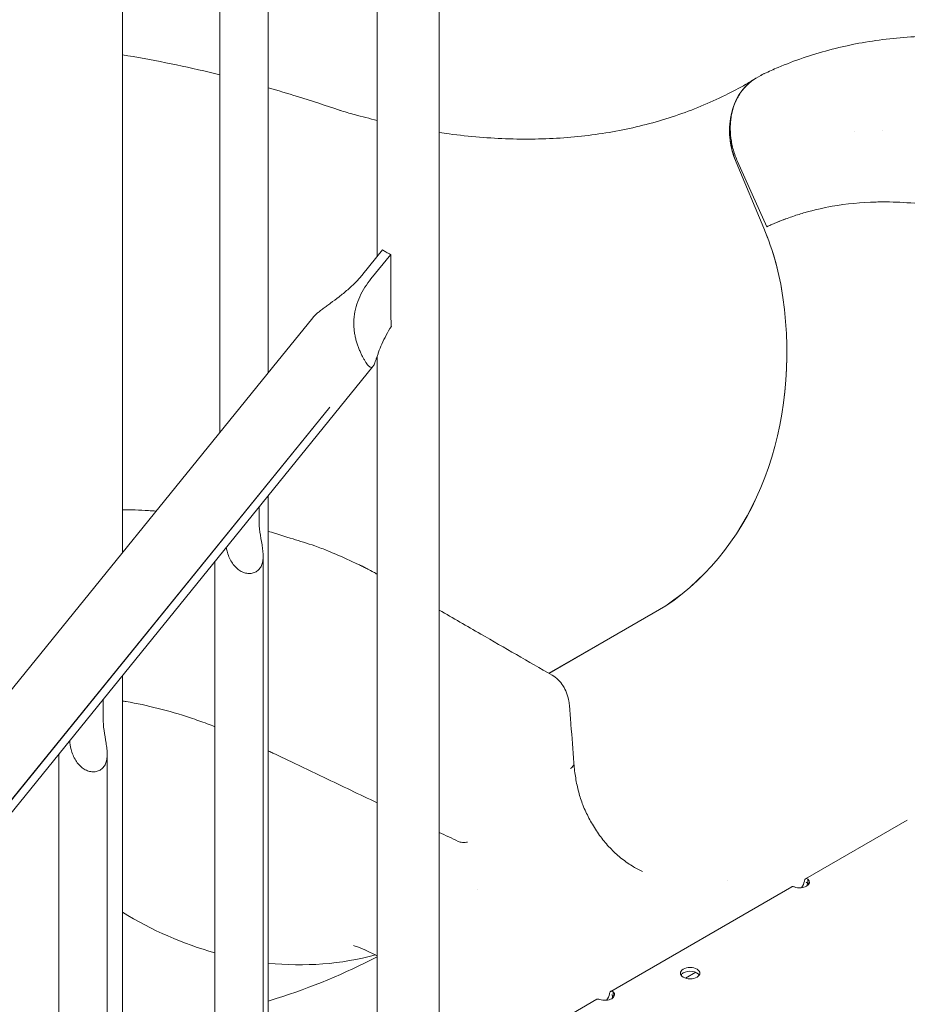
# Model space of a CAD drawing. Units: millimetres. Extents: x 0 to 65727, y 0 to 44351.
# Drawn here: x 42383 to 42769, y 40603 to 41031 of the extents above; entities that cross this region are included whole.
import ezdxf

# ---------------------------------------------------------------- set-up
doc = ezdxf.new("R2010")
doc.units = ezdxf.units.MM

# ---------------------------------------------------------------- blocks, each defined once
blk = doc.blocks.new('A$C0773430D')
at = {"color": 0, "linetype": 'Continuous', "lineweight": 0, "extrusion": (-5.55112e-17, 0.816497, 0.57735)}
for p, q in [((-4185.97, 21097.31), (-4185.97, 20756.97)), ((-4143.49, 21037.24), (-4143.49, 20809.38)), ((-4122.49, 21037.24), (-4122.49, 20835.29)), ((-4075.07, 20996), (-4075.07, 20885.88)), ((-4048.07, 20996), (-4048.07, 20324.88)), ((-3908.13, 20964.67), (-3910.09, 20963.53)), ((-3910.09, 20963.53), (-3910.09, 20963.53)), ((-3867.27, 20940.32), (-3867.27, 20940.32)), ((-3906.81, 20898.19), (-3918.89, 20926.97)), ((-3906.79, 20898.15), (-3918.87, 20926.93)), ((-3905.43, 20898.81), (-3918.23, 20927.19)), ((-3905.39, 20898.82), (-3905.43, 20898.81)), ((-4081.3, 20878.19), (-4072.72, 20888.78)), ((-4077.77, 20876.15), (-4069.18, 20886.74)), ((-4069.18, 20886.74), (-4069.18, 20863.67)), ((-4103.08, 20859.23), (-4120.61, 20837.6)), ((-4075.07, 20842.47), (-4075.07, 20324.88)), ((-4120.61, 20837.6), (-4528.04, 20334.99)), ((-4076.9, 20838.01), (-4501.88, 20313.71)), ((-4095.75, 20820.32), (-4503.21, 20317.66)), ((-4095.75, 20820.32), (-4503.2, 20317.64)), ((-4122.49, 20781.77), (-4122.49, 20366.11)), ((-4126.48, 20776.85), (-4126.48, 20770.99)), ((-4145.7, 20753.14), (-4145.7, 20264.15)), ((-4124.7, 20755.47), (-4124.7, 20264.09)), ((-4000.4, 20704.49), (-3949.52, 20733.86)), ((-4000.35, 20704.46), (-3949.49, 20733.82)), ((-4185.97, 20703.45), (-4185.97, 20412.67)), ((-4194.34, 20693.12), (-4194.34, 20684.67)), ((-4213.56, 20669.1), (-4213.56, 20177.84)), ((-4192.56, 20669.16), (-4192.56, 20177.78)), ((-3888.65, 20615.03), (-3844.36, 20640.6)), ((-3887.6, 20613.64), (-3887.6, 20614.89)), ((-3973.46, 20566.06), (-3894.61, 20611.59)), ((-3922.49, 20614.32), (-3922.49, 20614.32)), ((-3887.74, 20613.17), (-3888.33, 20613.52)), ((-3887.6, 20613.26), (-3887.6, 20613.64)), ((-4080.47, 20584.15), (-4075.07, 20581.57)), ((-3940.83, 20571.8), (-3936.42, 20574.35)), ((-3972.55, 20564.21), (-3973.14, 20564.55)), ((-3972.41, 20564.68), (-3972.41, 20565.92)), ((-3972.41, 20564.29), (-3972.41, 20564.68)), ((-4038.76, 20528.36), (-3979.42, 20562.62))]:
    blk.add_line(p, q, dxfattribs=at)
at = {"color": 0, "linetype": 'Continuous', "lineweight": 0, "extrusion": (-2.39068e-16, 9.12579e-17, -1)}
blk.add_ellipse((-3894.5, 20938.24), major_axis=(-10.04, 28.04), ratio=0.000001, start_param=0, end_param=0.000003, dxfattribs=at)
at = {"color": 0, "linetype": 'Continuous', "lineweight": 0, "extrusion": (-1.56059e-16, 1.78558e-16, -1)}
blk.add_ellipse((-3894.63, 20937.98), major_axis=(-10.55, 28.08), ratio=0.81281, start_param=0.12001, end_param=0.120038, dxfattribs=at)
at = {"color": 0, "linetype": 'Continuous', "lineweight": 0, "extrusion": (-3.9081e-17, 1.03916e-16, -1)}
blk.add_ellipse((-3896.58, 20936.85), major_axis=(-10.56, 28.08), ratio=0.812801, start_param=-0.164744, end_param=-0.133607, dxfattribs=at)
at = {"color": 0, "linetype": 'Continuous', "lineweight": 0}
for centre, major_axis, ratio, start_param, end_param in [((-3894.47, 20937.68), (-10.68, 28.4), 0.812801, 0.076157, 0.133565), ((-3981.18, 20865.28), (-35.2, 93.6), 0.812801, -1.839234, -1.524456), ((-3981.16, 20865.23), (-35.2, 93.6), 0.812801, -1.839234, -1.524456), ((-4022.52, 20863.9), (52.8, -140.4), 0.812801, 0.186129, 1.302359), ((-4022.5, 20863.85), (52.8, -140.4), 0.812801, 0.186129, 1.302359), ((-3891.2, 20613.58), (4.25, 0), 0.57735, -2.132576, 0.56178), ((-3891.2, 20611.95), (4.25, 0), 0.57735, 0.339225, 0.56178), ((-4129.68, 20758.53), (65.06, -173), 0.812801, -0.80519, -0.53692), ((-4129.68, 20758.53), (65.06, -173), 0.812801, -0.386929, -0.078246), ((-3938.87, 20573.98), (4.25, 0), 0.57735, -3.926991, 2.356194), ((-3938.87, 20572.34), (-4.25, 0), 0.57735, -0.785398, -0.339225), ((-3938.87, 20572.34), (4.25, 0), 0.57735, 0.339225, 2.356194), ((-3976.01, 20564.62), (4.25, 0), 0.57735, -2.132576, 0.56178), ((-3976.01, 20562.98), (4.25, 0), 0.57735, 0.339225, 0.56178)]:
    blk.add_ellipse(centre, major_axis=major_axis, ratio=ratio, start_param=start_param, end_param=end_param, dxfattribs=at)
at = {"color": 0, "linetype": 'Continuous', "lineweight": 0, "extrusion": (-1.49661e-16, 2.40251e-16, -1)}
blk.add_ellipse((-3894.62, 20937.98), major_axis=(-10.56, 28.08), ratio=0.812801, start_param=-0.133516, end_param=-0.121114, dxfattribs=at)
at = {"color": 0, "linetype": 'Continuous', "lineweight": 0, "extrusion": (7.66018e-17, 4.09226e-16, -1)}
blk.add_ellipse((-3894.5, 20938.67), major_axis=(-12.98, 26.3), ratio=0.000001, start_param=0, end_param=0.000003, dxfattribs=at)
at = {"color": 0, "linetype": 'Continuous', "lineweight": 0, "extrusion": (-2.62038e-17, 2.27373e-16, -1)}
for centre, end_param in [((-3896.58, 20936.85), -0.30722), ((-3896.56, 20936.8), -0.58407)]:
    blk.add_ellipse(centre, major_axis=(-10.56, 28.08), ratio=0.812801, start_param=-1.617137, end_param=end_param, dxfattribs=at)
at = {"color": 0, "linetype": 'Continuous', "lineweight": 0, "extrusion": (-4.33552e-17, 1.07935e-16, -1)}
blk.add_ellipse((-3996.34, 20689.6), major_axis=(4.98, 0.39), ratio=0.625472, start_param=0, end_param=0.000709, dxfattribs=at)
at = {"color": 0, "linetype": 'Continuous', "lineweight": 0, "extrusion": (-1.77422e-16, 3.5883e-16, -1)}
blk.add_ellipse((-3892.08, 20613.07), major_axis=(-2.12, -3.68), ratio=0.57735, start_param=-2.132576, end_param=-1.38176, dxfattribs=at)
at = {"color": 0, "linetype": 'Continuous', "lineweight": 0, "extrusion": (-3.25363e-16, 3.80145e-16, -1)}
blk.add_ellipse((-3890.67, 20612.25), major_axis=(-2.13, -3.68), ratio=0.57735, start_param=-2.132576, end_param=-1.798613, dxfattribs=at)
at = {"color": 0, "linetype": 'Continuous', "lineweight": 0, "extrusion": (1.12748e-16, 1.93293e-16, -1)}
blk.add_ellipse((-4477.21, 21302.46), major_axis=(413.02, -715.38), ratio=0.57735, start_param=0.026009, end_param=0.125175, dxfattribs=at)
at = {"color": 0, "linetype": 'Continuous', "lineweight": 0, "extrusion": (-9.16287e-18, 2.61685e-16, -1)}
blk.add_ellipse((-3976.9, 20564.1), major_axis=(-2.12, -3.68), ratio=0.57735, start_param=-2.132576, end_param=-1.38176, dxfattribs=at)
at = {"color": 0, "linetype": 'Continuous', "lineweight": 0, "extrusion": (-1.57104e-16, 2.83e-16, -1)}
blk.add_ellipse((-3975.48, 20563.29), major_axis=(-2.12, -3.68), ratio=0.57735, start_param=-2.132576, end_param=-1.798613, dxfattribs=at)
at = {"color": 0, "linetype": 'Continuous', "lineweight": 0}
for points, knots in [([(-3906.6, 20965.46), (-3904.63, 20966.39), (-3902.63, 20967.28), (-3897.04, 20969.63), (-3893.41, 20971.01), (-3886.04, 20973.53), (-3882.3, 20974.67), (-3874.7, 20976.69), (-3870.84, 20977.58), (-3863.03, 20979.12), (-3859.06, 20979.76), (-3851.04, 20980.79), (-3846.98, 20981.17), (-3838.77, 20981.7), (-3834.62, 20981.83), (-3826.23, 20981.84), (-3821.99, 20981.72), (-3813.44, 20981.21), (-3809.12, 20980.83), (-3800.42, 20979.81), (-3796.04, 20979.17), (-3787.21, 20977.64), (-3782.76, 20976.74), (-3773.81, 20974.68), (-3769.31, 20973.53), (-3760.32, 20970.97), (-3755.85, 20969.58), (-3746.75, 20966.51), (-3742.11, 20964.81), (-3735.23, 20962.12), (-3733, 20961.24), (-3730.05, 20960.03), (-3729.3, 20959.72), (-3728.31, 20959.3), (-3728.04, 20959.19), (-3727.68, 20959.03), (-3727.57, 20958.99), (-3727.41, 20958.92), (-3727.37, 20958.91), (-3727.25, 20958.86), (-3727.18, 20958.83), (-3726.95, 20958.73), (-3726.79, 20958.66), (-3726.48, 20958.53), (-3726.33, 20958.46), (-3725.93, 20958.27), (-3725.68, 20958.15), (-3725.22, 20957.91), (-3725.02, 20957.79), (-3724.69, 20957.61), (-3724.59, 20957.54), (-3724.47, 20957.47), (-3724.46, 20957.47), (-3724.45, 20957.46), (-3724.44, 20957.46), (-3724.44, 20957.46), (-3724.44, 20957.45), (-3724.44, 20957.45), (-3724.44, 20957.45), (-3724.43, 20957.45), (-3724.42, 20957.44), (-3724.41, 20957.44), (-3724.4, 20957.43), (-3724.39, 20957.42), (-3724.38, 20957.42), (-3724.37, 20957.42)], [0, 0, 0, 0, 10.000816, 10.000816, 27.704098, 27.704098, 45.466411, 45.466411, 63.318351, 63.318351, 81.267943, 81.267943, 99.318634, 99.318634, 117.469616, 117.469616, 135.757589, 135.757589, 154.169276, 154.169276, 172.680834, 172.680834, 191.3278, 191.3278, 210.06362, 210.06362, 228.639104, 228.639104, 247.739376, 247.739376, 257.161861, 257.161861, 259.889648, 259.889648, 261.175175, 261.175175, 261.695893, 261.695893, 261.891809, 261.891809, 262.144252, 262.144252, 262.653718, 262.653718, 263.156105, 263.156105, 264.055481, 264.055481, 264.911068, 264.911068, 265.294904, 265.294904, 265.326162, 265.326162, 265.341788, 265.341788, 265.342765, 265.342765, 265.343009, 265.343009, 265.374501, 265.374501, 265.406011, 265.406011, 265.460878, 265.460878, 265.460878, 265.460878]), ([(-4185.97, 20973.66), (-4185.96, 20973.65), (-4185.94, 20973.65), (-4179.68, 20972.63), (-4173.41, 20971.48), (-4160.8, 20968.95), (-4154.47, 20967.55), (-4146.58, 20965.67), (-4145.03, 20965.3), (-4143.49, 20964.91)], [412.430804, 412.430804, 412.430804, 412.430804, 412.495336, 412.495336, 439.769829, 439.769829, 467.08547, 467.08547, 473.726644, 473.726644, 473.726644, 473.726644]), ([(-3918.23, 20927.19), (-3918.97, 20928.84), (-3919.59, 20930.51), (-3920.31, 20933.05), (-3920.52, 20933.91), (-3920.79, 20935.2), (-3920.87, 20935.63), (-3921.02, 20936.5), (-3921.08, 20936.94), (-3921.37, 20939.11), (-3921.45, 20940.83), (-3921.38, 20943.37), (-3921.32, 20944.21), (-3921.14, 20945.87), (-3921.02, 20946.71), (-3920.54, 20949.14), (-3920.1, 20950.69), (-3919.24, 20952.9), (-3918.93, 20953.62), (-3918.4, 20954.67), (-3918.22, 20955.02), (-3917.84, 20955.7), (-3917.64, 20956.03), (-3916.63, 20957.66), (-3915.71, 20958.84), (-3914.17, 20960.45), (-3913.63, 20960.96), (-3912.5, 20961.92), (-3911.91, 20962.37), (-3911.3, 20962.78)], [0, 0, 0, 0, 0.00532699, 0.00532699, 0.00799049, 0.00799049, 0.00932224, 0.00932224, 0.01065398, 0.01065398, 0.01598097, 0.01598097, 0.01864447, 0.01864447, 0.02130797, 0.02130797, 0.02663496, 0.02663496, 0.02929845, 0.02929845, 0.0306302, 0.0306302, 0.03196195, 0.03196195, 0.03728894, 0.03728894, 0.03995244, 0.03995244, 0.04261593, 0.04261593, 0.04261593, 0.04261593]), ([(-3915.6, 20960.23), (-3914.11, 20961.09), (-3912.63, 20961.97), (-3911, 20962.98), (-3910.83, 20963.08), (-3910.67, 20963.19)], [0, 0, 0, 0, 10.000298, 10.000298, 11.148933, 11.148933, 11.148933, 11.148933]), ([(-3910.09, 20963.53), (-3910.2, 20963.47), (-3910.3, 20963.41), (-3910.41, 20963.34), (-3910.58, 20963.24), (-3910.75, 20963.14), (-3910.92, 20963.03), (-3911.05, 20962.95), (-3911.17, 20962.86), (-3911.3, 20962.78)], [0, 0, 0, 0, 0.260423, 0.260423, 0.260423, 0.681563, 0.681563, 0.681563, 1, 1, 1, 1]), ([(-4122.49, 20959.3), (-4118.24, 20958.08), (-4113.99, 20956.81), (-4103.57, 20953.57), (-4097.39, 20951.54), (-4091.2, 20949.41)], [503.697266, 503.697266, 503.697266, 503.697266, 521.817543, 521.817543, 548.033848, 548.033848, 548.033848, 548.033848]), ([(-4048.07, 20939.83), (-4046.65, 20939.62), (-4045.23, 20939.42), (-4039.35, 20938.64), (-4034.93, 20938.17), (-4026.18, 20937.44), (-4021.84, 20937.2), (-4013.26, 20936.93), (-4009.01, 20936.92), (-4000.59, 20937.11), (-3996.43, 20937.32), (-3988.2, 20937.98), (-3984.13, 20938.42), (-3976.09, 20939.53), (-3972.11, 20940.2), (-3964.26, 20941.78), (-3960.38, 20942.68), (-3952.73, 20944.72), (-3948.95, 20945.86), (-3941.5, 20948.37), (-3937.83, 20949.75), (-3930.6, 20952.73), (-3927.04, 20954.34), (-3920.52, 20957.56), (-3917.54, 20959.14), (-3914.62, 20960.8)], [67.480789, 67.480789, 67.480789, 67.480789, 74.305693, 74.305693, 95.836526, 95.836526, 117.440392, 117.440392, 139.133606, 139.133606, 160.933135, 160.933135, 182.855492, 182.855492, 204.915086, 204.915086, 227.121971, 227.121971, 249.479096, 249.479096, 271.979424, 271.979424, 294.603627, 294.603627, 314.192139, 314.192139, 314.192139, 314.192139]), ([(-4091.48, 20949.49), (-4089.28, 20948.84), (-4087.09, 20948.22), (-4081.61, 20946.72), (-4078.33, 20945.88), (-4075.07, 20945.09)], [0, 0, 0, 0, 10.000382, 10.000382, 25.105565, 25.105565, 25.105565, 25.105565]), ([(-3681.97, 20845.73), (-3683.44, 20846.43), (-3684.9, 20847.13), (-3686.37, 20847.83), (-3688.82, 20849), (-3691.28, 20850.17), (-3693.73, 20851.33), (-3694.41, 20851.66), (-3695.09, 20851.98), (-3695.77, 20852.31), (-3700.2, 20854.42), (-3704.62, 20856.52), (-3709.05, 20858.63), (-3709.72, 20858.95), (-3710.38, 20859.27), (-3711.05, 20859.59), (-3713.6, 20860.8), (-3716.15, 20862.01), (-3718.69, 20863.23), (-3720.59, 20864.13), (-3722.48, 20865.03), (-3724.37, 20865.93), (-3725.02, 20866.24), (-3725.68, 20866.55), (-3726.33, 20866.86), (-3728.23, 20867.77), (-3730.13, 20868.67), (-3732.03, 20869.58), (-3732.68, 20869.89), (-3733.33, 20870.2), (-3733.97, 20870.5), (-3735.25, 20871.11), (-3736.52, 20871.72), (-3737.8, 20872.33), (-3738.43, 20872.63), (-3739.06, 20872.93), (-3739.69, 20873.23), (-3740.33, 20873.53), (-3740.97, 20873.84), (-3741.61, 20874.14), (-3742.88, 20874.75), (-3744.15, 20875.35), (-3745.42, 20875.96), (-3746.06, 20876.26), (-3746.7, 20876.57), (-3747.34, 20876.87), (-3747.98, 20877.18), (-3748.62, 20877.48), (-3749.26, 20877.79), (-3749.9, 20878.09), (-3750.54, 20878.4), (-3751.18, 20878.7), (-3752.45, 20879.3), (-3753.71, 20879.91), (-3754.98, 20880.51), (-3754.98, 20880.51), (-3754.99, 20880.52), (-3755, 20880.52), (-3755.11, 20880.57), (-3755.23, 20880.63), (-3755.34, 20880.68), (-3755.35, 20880.68), (-3755.35, 20880.69), (-3755.35, 20880.69), (-3755.36, 20880.69), (-3755.36, 20880.69), (-3755.37, 20880.7), (-3755.44, 20880.73), (-3755.51, 20880.76), (-3755.58, 20880.8), (-3755.69, 20880.85), (-3755.8, 20880.9), (-3755.91, 20880.95), (-3756.22, 20881.1), (-3756.53, 20881.25), (-3756.84, 20881.4), (-3757.49, 20881.7), (-3758.13, 20882.01), (-3758.77, 20882.32), (-3758.78, 20882.32), (-3758.8, 20882.33), (-3758.81, 20882.33), (-3759.06, 20882.45), (-3759.3, 20882.57), (-3759.55, 20882.69), (-3759.63, 20882.73), (-3759.71, 20882.76), (-3759.79, 20882.8), (-3759.81, 20882.81), (-3759.82, 20882.82), (-3759.83, 20882.82), (-3760.18, 20882.99), (-3760.53, 20883.15), (-3760.87, 20883.32), (-3760.89, 20883.32), (-3760.9, 20883.33), (-3760.92, 20883.34), (-3761.2, 20883.48), (-3761.49, 20883.61), (-3761.78, 20883.75), (-3761.88, 20883.79), (-3761.97, 20883.84), (-3762.07, 20883.89), (-3762.45, 20884.07), (-3762.82, 20884.24), (-3763.2, 20884.42), (-3763.21, 20884.43), (-3763.23, 20884.44), (-3763.25, 20884.45), (-3764, 20884.8), (-3764.74, 20885.16), (-3765.49, 20885.53), (-3765.51, 20885.54), (-3765.53, 20885.55), (-3765.55, 20885.56), (-3765.91, 20885.74), (-3766.27, 20885.92), (-3766.64, 20886.11), (-3766.96, 20886.27), (-3767.28, 20886.44), (-3767.61, 20886.6), (-3767.63, 20886.61), (-3767.65, 20886.62), (-3767.67, 20886.63), (-3767.68, 20886.64), (-3767.7, 20886.65), (-3767.71, 20886.65), (-3768.32, 20886.96), (-3768.93, 20887.26), (-3769.54, 20887.56), (-3769.56, 20887.57), (-3769.58, 20887.58), (-3769.61, 20887.59), (-3770.21, 20887.89), (-3770.82, 20888.19), (-3771.42, 20888.48), (-3771.45, 20888.49), (-3771.47, 20888.5), (-3771.49, 20888.51), (-3772.08, 20888.8), (-3772.68, 20889.08), (-3773.27, 20889.36), (-3773.29, 20889.38), (-3773.32, 20889.39), (-3773.34, 20889.4), (-3773.95, 20889.68), (-3774.55, 20889.97), (-3775.16, 20890.25), (-3775.73, 20890.52), (-3776.31, 20890.78), (-3776.88, 20891.04), (-3777.48, 20891.31), (-3778.08, 20891.58), (-3778.68, 20891.85), (-3778.71, 20891.86), (-3778.73, 20891.87), (-3778.76, 20891.89), (-3779.34, 20892.14), (-3779.91, 20892.4), (-3780.49, 20892.65), (-3781.09, 20892.91), (-3781.7, 20893.17), (-3782.31, 20893.43), (-3782.92, 20893.69), (-3783.53, 20893.95), (-3784.14, 20894.2), (-3784.78, 20894.47), (-3785.42, 20894.74), (-3786.07, 20895), (-3786.64, 20895.23), (-3787.22, 20895.47), (-3787.79, 20895.7), (-3788.44, 20895.95), (-3789.09, 20896.21), (-3789.73, 20896.46), (-3790.3, 20896.68), (-3790.87, 20896.9), (-3791.44, 20897.11), (-3792.05, 20897.34), (-3792.66, 20897.57), (-3793.26, 20897.79), (-3793.3, 20897.81), (-3793.34, 20897.82), (-3793.38, 20897.84), (-3793.95, 20898.04), (-3794.52, 20898.25), (-3795.08, 20898.45), (-3796.94, 20899.12), (-3798.8, 20899.76), (-3800.66, 20900.37), (-3801.22, 20900.56), (-3801.77, 20900.74), (-3802.33, 20900.92), (-3803.53, 20901.3), (-3804.74, 20901.67), (-3805.94, 20902.03), (-3807.14, 20902.39), (-3808.33, 20902.74), (-3809.53, 20903.08), (-3811.92, 20903.75), (-3814.3, 20904.37), (-3816.67, 20904.93), (-3820.19, 20905.78), (-3823.7, 20906.51), (-3827.15, 20907.13), (-3827.84, 20907.25), (-3828.53, 20907.37), (-3829.22, 20907.48), (-3829.73, 20907.56), (-3830.25, 20907.65), (-3830.76, 20907.73), (-3835.42, 20908.46), (-3840.01, 20908.97), (-3844.52, 20909.28), (-3848.58, 20909.56), (-3852.58, 20909.67), (-3856.52, 20909.61), (-3856.98, 20909.6), (-3857.44, 20909.59), (-3857.9, 20909.58), (-3864.46, 20909.42), (-3870.84, 20908.79), (-3877.06, 20907.7), (-3881.05, 20906.99), (-3884.97, 20906.1), (-3888.81, 20905), (-3890.61, 20904.49), (-3892.39, 20903.94), (-3894.14, 20903.34), (-3894.49, 20903.22), (-3894.84, 20903.11), (-3895.18, 20902.98), (-3897.12, 20902.31), (-3899.02, 20901.58), (-3900.91, 20900.8), (-3901.85, 20900.41), (-3902.78, 20900.01), (-3903.71, 20899.59), (-3904.28, 20899.34), (-3904.86, 20899.07), (-3905.43, 20898.81)], [0.3319145, 0.3319145, 0.3319145, 0.3319145, 0.3381607, 0.3381607, 0.3381607, 0.3486079, 0.3486079, 0.3486079, 0.3515068, 0.3515068, 0.3515068, 0.3703567, 0.3703567, 0.3703567, 0.3732012, 0.3732012, 0.3732012, 0.3840507, 0.3840507, 0.3840507, 0.3921075, 0.3921075, 0.3921075, 0.3948941, 0.3948941, 0.3948941, 0.4029795, 0.4029795, 0.4029795, 0.4057437, 0.4057437, 0.4057437, 0.4111734, 0.4111734, 0.4111734, 0.413862, 0.413862, 0.413862, 0.4165877, 0.4165877, 0.4165877, 0.4219989, 0.4219989, 0.4219989, 0.424723, 0.424723, 0.424723, 0.4274452, 0.4274452, 0.4274452, 0.4301728, 0.4301728, 0.4301728, 0.4355585, 0.4355585, 0.4355585, 0.4355918, 0.4355918, 0.4355918, 0.4360798, 0.4360798, 0.4360798, 0.4360908, 0.4360908, 0.4360908, 0.4361162, 0.4361162, 0.4361162, 0.436421, 0.436421, 0.436421, 0.4368815, 0.4368815, 0.4368815, 0.438209, 0.438209, 0.438209, 0.4409485, 0.4409485, 0.4409485, 0.4409987, 0.4409987, 0.4409987, 0.4420558, 0.4420558, 0.4420558, 0.4423971, 0.4423971, 0.4423971, 0.4424543, 0.4424543, 0.4424543, 0.4439289, 0.4439289, 0.4439289, 0.4439949, 0.4439949, 0.4439949, 0.4452151, 0.4452151, 0.4452151, 0.4456306, 0.4456306, 0.4456306, 0.4472281, 0.4472281, 0.4472281, 0.4473085, 0.4473085, 0.4473085, 0.4504876, 0.4504876, 0.4504876, 0.450573, 0.450573, 0.450573, 0.4521062, 0.4521062, 0.4521062, 0.4534785, 0.4534785, 0.4534785, 0.4535649, 0.4535649, 0.4535649, 0.4536246, 0.4536246, 0.4536246, 0.4562223, 0.4562223, 0.4562223, 0.4563115, 0.4563115, 0.4563115, 0.4588915, 0.4588915, 0.4588915, 0.4589863, 0.4589863, 0.4589863, 0.4615093, 0.4615093, 0.4615093, 0.4616091, 0.4616091, 0.4616091, 0.4641909, 0.4641909, 0.4641909, 0.4666423, 0.4666423, 0.4666423, 0.4692007, 0.4692007, 0.4692007, 0.4693189, 0.4693189, 0.4693189, 0.4717786, 0.4717786, 0.4717786, 0.4743748, 0.4743748, 0.4743748, 0.4769831, 0.4769831, 0.4769831, 0.4797442, 0.4797442, 0.4797442, 0.4822117, 0.4822117, 0.4822117, 0.4849856, 0.4849856, 0.4849856, 0.4874379, 0.4874379, 0.4874379, 0.4900495, 0.4900495, 0.4900495, 0.4902231, 0.4902231, 0.4902231, 0.4926599, 0.4926599, 0.4926599, 0.5006832, 0.5006832, 0.5006832, 0.5030893, 0.5030893, 0.5030893, 0.5083049, 0.5083049, 0.5083049, 0.5135242, 0.5135242, 0.5135242, 0.5239679, 0.5239679, 0.5239679, 0.5394816, 0.5394816, 0.5394816, 0.5425769, 0.5425769, 0.5425769, 0.5448933, 0.5448933, 0.5448933, 0.5659915, 0.5659915, 0.5659915, 0.5849596, 0.5849596, 0.5849596, 0.5871904, 0.5871904, 0.5871904, 0.6188506, 0.6188506, 0.6188506, 0.6391566, 0.6391566, 0.6391566, 0.6486341, 0.6486341, 0.6486341, 0.6505109, 0.6505109, 0.6505109, 0.661015, 0.661015, 0.661015, 0.6662709, 0.6662709, 0.6662709, 0.6695329, 0.6695329, 0.6695329, 0.6695329]), ([(-3897.17, 20902.27), (-3898.54, 20901.76), (-3901.31, 20900.66), (-3904.02, 20899.46), (-3905.39, 20898.82)], [0.8773447, 0.8773447, 0.8773447, 0.8773447, 0.9374725, 1, 1, 1, 1]), ([(-4072.72, 20888.78), (-4072.71, 20888.78), (-4072.7, 20888.77), (-4072.46, 20888.59), (-4072.2, 20888.41), (-4071.67, 20888.06), (-4071.39, 20887.89), (-4070.84, 20887.58), (-4070.54, 20887.41), (-4069.9, 20887.08), (-4069.57, 20886.92), (-4069.21, 20886.75), (-4069.19, 20886.75), (-4069.18, 20886.74)], [20.777502, 20.777502, 20.777502, 20.777502, 20.813281, 20.813281, 21.980518, 21.980518, 23.147755, 23.147755, 24.314979, 24.314979, 25.482202, 25.482202, 25.5193, 25.5193, 25.5193, 25.5193]), ([(-4103.08, 20859.23), (-4102.85, 20859.51), (-4102.6, 20859.79), (-4102.02, 20860.39), (-4101.69, 20860.7), (-4100.95, 20861.36), (-4100.51, 20861.73), (-4099.57, 20862.48), (-4099.06, 20862.87), (-4098.02, 20863.65), (-4097.48, 20864.05), (-4096.4, 20864.83), (-4095.87, 20865.22), (-4094.17, 20866.45), (-4092.92, 20867.36), (-4090.4, 20869.3), (-4089.13, 20870.33), (-4086.68, 20872.47), (-4085.49, 20873.59), (-4083.27, 20875.88), (-4082.23, 20877.04), (-4081.3, 20878.19)], [10.858682, 10.858682, 10.858682, 10.858682, 12.402399, 12.402399, 14.17417, 14.17417, 16.167891, 16.167891, 18.161611, 18.161611, 20.155332, 20.155332, 22.149052, 22.149052, 26.685839, 26.685839, 31.222626, 31.222626, 35.759413, 35.759413, 40.2962, 40.2962, 40.2962, 40.2962]), ([(-4077.77, 20876.15), (-4078.7, 20875), (-4079.6, 20873.76), (-4081.25, 20871.15), (-4082, 20869.77), (-4083.28, 20866.95), (-4083.82, 20865.5), (-4084.64, 20862.58), (-4084.92, 20861.11), (-4085.15, 20859.03), (-4085.2, 20858.36), (-4085.25, 20856.98), (-4085.24, 20856.28), (-4085.18, 20854.85), (-4085.12, 20854.14), (-4084.94, 20852.74), (-4084.83, 20852.06), (-4084.59, 20850.83), (-4084.45, 20850.24), (-4084.15, 20849.07), (-4083.98, 20848.49), (-4083.61, 20847.34), (-4083.41, 20846.77), (-4082.99, 20845.66), (-4082.77, 20845.12), (-4082.32, 20844.09), (-4082.09, 20843.59), (-4081.62, 20842.63), (-4081.39, 20842.18), (-4080.93, 20841.33), (-4080.7, 20840.94), (-4080.26, 20840.21), (-4080.04, 20839.87), (-4079.83, 20839.57)], [-40.2962, -40.2962, -40.2962, -40.2962, -35.759413, -35.759413, -31.222626, -31.222626, -26.685839, -26.685839, -22.149052, -22.149052, -20.155332, -20.155332, -18.161611, -18.161611, -16.167891, -16.167891, -14.17417, -14.17417, -12.402399, -12.402399, -10.630628, -10.630628, -8.858856, -8.858856, -7.087085, -7.087085, -5.315314, -5.315314, -3.543543, -3.543543, -1.771771, -1.771771, 0, 0, 0, 0]), ([(-4069.18, 20863.67), (-4069.18, 20862.42), (-4069.16, 20861.11), (-4069.08, 20858.4), (-4069.01, 20857.01), (-4068.92, 20855.55), (-4068.92, 20855.48), (-4068.91, 20855.42)], [21.644917, 21.644917, 21.644917, 21.644917, 26.21624, 26.21624, 30.787563, 30.787563, 31.003528, 31.003528, 31.003528, 31.003528]), ([(-4079.83, 20839.57), (-4079.63, 20839.27), (-4079.43, 20839), (-4079.04, 20838.53), (-4078.86, 20838.32), (-4078.5, 20837.98), (-4078.33, 20837.85), (-4078.02, 20837.66), (-4077.87, 20837.61), (-4077.58, 20837.57), (-4077.45, 20837.6), (-4077.19, 20837.72), (-4077.07, 20837.82), (-4076.83, 20838.09), (-4076.72, 20838.26), (-4076.49, 20838.67), (-4076.38, 20838.9), (-4076.15, 20839.44), (-4076.02, 20839.77), (-4075.75, 20840.52), (-4075.6, 20840.93), (-4075.3, 20841.81), (-4075.14, 20842.28), (-4074.8, 20843.24), (-4074.63, 20843.73), (-4074.05, 20845.31), (-4073.59, 20846.51), (-4072.49, 20849.03), (-4071.86, 20850.34), (-4070.47, 20852.92), (-4069.72, 20854.19), (-4068.91, 20855.42)], [0, 0, 0, 0, 1.771771, 1.771771, 3.543543, 3.543543, 5.315314, 5.315314, 7.087085, 7.087085, 8.858856, 8.858856, 10.630628, 10.630628, 12.402399, 12.402399, 14.17417, 14.17417, 16.167891, 16.167891, 18.161611, 18.161611, 20.155332, 20.155332, 22.149052, 22.149052, 26.685839, 26.685839, 31.222626, 31.222626, 35.577825, 35.577825, 35.577825, 35.577825]), ([(-4185.97, 20775.67), (-4182.22, 20775.64), (-4178.45, 20775.52), (-4173.54, 20775.22), (-4172.42, 20775.15), (-4171.31, 20775.07)], [119.713661, 119.713661, 119.713661, 119.713661, 135.98715, 135.98715, 140.768657, 140.768657, 140.768657, 140.768657]), ([(-4126.48, 20770.99), (-4126.48, 20769.5), (-4126.34, 20767.76), (-4125.84, 20764.14), (-4125.48, 20762.24), (-4125.06, 20759.65), (-4124.93, 20758.77), (-4124.75, 20757.01), (-4124.69, 20756.14), (-4124.7, 20754.66), (-4124.75, 20753.96), (-4124.98, 20752.62), (-4125.17, 20751.98), (-4125.68, 20750.81), (-4126.01, 20750.28), (-4126.8, 20749.37), (-4127.26, 20748.99), (-4128.28, 20748.4), (-4128.85, 20748.19), (-4130.07, 20747.93), (-4130.71, 20747.9), (-4132.02, 20748.02), (-4132.68, 20748.18), (-4133.95, 20748.65), (-4134.55, 20748.98), (-4135.73, 20749.77), (-4136.36, 20750.31), (-4137.48, 20751.52), (-4137.98, 20752.19), (-4139.29, 20754.27), (-4139.98, 20755.97), (-4140.55, 20758.2), (-4140.66, 20758.72), (-4140.75, 20759.24)], [2.446116, 2.446116, 2.446116, 2.446116, 2.994914, 2.994914, 3.543712, 3.543712, 3.786923, 3.786923, 4.030133, 4.030133, 4.245658, 4.245658, 4.461182, 4.461182, 4.676707, 4.676707, 4.892232, 4.892232, 5.107756, 5.107756, 5.323281, 5.323281, 5.538805, 5.538805, 5.75433, 5.75433, 5.997541, 5.997541, 6.240751, 6.240751, 6.789549, 6.789549, 6.957513, 6.957513, 6.957513, 6.957513]), ([(-4122.49, 20766.25), (-4118.77, 20765.17), (-4115.17, 20764.02), (-4108.7, 20761.99), (-4105.58, 20761.1), (-4100.23, 20759.22), (-4098.35, 20758.49), (-4094.02, 20756.72), (-4091.58, 20755.66), (-4087.53, 20753.84), (-4085.85, 20753.08), (-4083.76, 20752.11), (-4083.28, 20751.89), (-4082.45, 20751.5), (-4082.17, 20751.37), (-4081.76, 20751.16), (-4081.63, 20751.1), (-4081.42, 20750.99), (-4081.32, 20750.94), (-4081.2, 20750.88), (-4081.16, 20750.86), (-4081.04, 20750.8), (-4080.95, 20750.75), (-4080.84, 20750.7), (-4080.81, 20750.68), (-4080.75, 20750.65), (-4080.71, 20750.63), (-4080.6, 20750.57), (-4080.51, 20750.53), (-4080.29, 20750.41), (-4080.15, 20750.34), (-4079.74, 20750.13), (-4079.47, 20749.99), (-4078.38, 20749.42), (-4077.53, 20748.98), (-4076.14, 20748.21), (-4075.6, 20747.91), (-4075.07, 20747.6)], [209.094652, 209.094652, 209.094652, 209.094652, 224.323406, 224.323406, 237.458705, 237.458705, 244.74418, 244.74418, 254.750299, 254.750299, 261.635655, 261.635655, 263.698974, 263.698974, 264.679064, 264.679064, 265.105308, 265.105308, 265.424954, 265.424954, 265.545983, 265.545983, 265.904494, 265.904494, 266.086775, 266.086775, 266.270859, 266.270859, 266.62733, 266.62733, 267.133118, 267.133118, 268.224993, 268.224993, 271.50443, 271.50443, 273.497255, 273.497255, 273.497255, 273.497255]), ([(-4048.07, 20731.99), (-4042.05, 20728.51), (-4036.02, 20725.04), (-4019.64, 20715.59), (-4009.3, 20709.62), (-3998.96, 20703.65)], [311.710377, 311.710377, 311.710377, 311.710377, 337.257359, 337.257359, 381.141518, 381.141518, 381.141518, 381.141518]), ([(-3998.96, 20703.65), (-3998.01, 20703.11), (-3997.14, 20702.45), (-3995.55, 20700.92), (-3994.83, 20700.05), (-3993.59, 20698.14), (-3993.07, 20697.09), (-3992.21, 20694.83), (-3991.88, 20693.61), (-3991.51, 20691.58), (-3991.41, 20690.79), (-3991.35, 20690)], [0, 0, 0, 0, 4.351901, 4.351901, 8.789802, 8.789802, 13.326452, 13.326452, 18.056291, 18.056291, 20.914438, 20.914438, 20.914438, 20.914438]), ([(-4185.97, 20692.43), (-4185.41, 20692.34), (-4184.84, 20692.25), (-4179.73, 20691.38), (-4175.12, 20690.41), (-4165.79, 20688.05), (-4161.07, 20686.67), (-4155.09, 20684.67), (-4153.89, 20684.26), (-4151.48, 20683.41), (-4150.28, 20682.97), (-4147.95, 20682.1), (-4146.82, 20681.67), (-4145.7, 20681.23)], [0.48556782, 0.48556782, 0.48556782, 0.48556782, 0.48814445, 0.48814445, 0.50877256, 0.50877256, 0.52940067, 0.52940067, 0.5345577, 0.5345577, 0.53971472, 0.53971472, 0.54453962, 0.54453962, 0.54453962, 0.54453962]), ([(-3991.35, 20689.99), (-3991.15, 20687.4), (-3990.95, 20684.8), (-3990.31, 20676.65), (-3989.88, 20671.09), (-3989.44, 20665.53)], [0, 0, 0, 0, 10, 10, 31.426717, 31.426717, 31.426717, 31.426717]), ([(-4194.34, 20684.67), (-4194.34, 20683.18), (-4194.2, 20681.45), (-4193.7, 20677.82), (-4193.35, 20675.93), (-4192.93, 20673.33), (-4192.8, 20672.45), (-4192.61, 20670.7), (-4192.56, 20669.83), (-4192.57, 20668.35), (-4192.62, 20667.65), (-4192.85, 20666.3), (-4193.03, 20665.66), (-4193.54, 20664.49), (-4193.87, 20663.96), (-4194.67, 20663.05), (-4195.13, 20662.68), (-4196.15, 20662.09), (-4196.72, 20661.87), (-4197.93, 20661.62), (-4198.58, 20661.58), (-4199.88, 20661.7), (-4200.54, 20661.86), (-4201.81, 20662.34), (-4202.42, 20662.66), (-4203.59, 20663.45), (-4204.22, 20663.99), (-4205.35, 20665.2), (-4205.85, 20665.87), (-4207.15, 20667.96), (-4207.85, 20669.66), (-4208.62, 20672.67), (-4208.81, 20673.98), (-4208.88, 20675.19)], [2.446116, 2.446116, 2.446116, 2.446116, 2.994914, 2.994914, 3.543712, 3.543712, 3.786923, 3.786923, 4.030133, 4.030133, 4.245658, 4.245658, 4.461182, 4.461182, 4.676707, 4.676707, 4.892232, 4.892232, 5.107756, 5.107756, 5.323281, 5.323281, 5.538805, 5.538805, 5.75433, 5.75433, 5.997541, 5.997541, 6.240751, 6.240751, 6.789549, 6.789549, 7.210498, 7.210498, 7.210498, 7.210498]), ([(-4122.49, 20670.71), (-4122.27, 20670.6), (-4122.05, 20670.5), (-4121.22, 20670.1), (-4120.61, 20669.81), (-4117.58, 20668.37), (-4115.15, 20667.21), (-4107.86, 20663.74), (-4103, 20661.42), (-4090.45, 20655.45), (-4082.76, 20651.78), (-4075.07, 20648.12)], [0.57745529, 0.57745529, 0.57745529, 0.57745529, 0.57839243, 0.57839243, 0.58097095, 0.58097095, 0.591285, 0.591285, 0.61191311, 0.61191311, 0.64456726, 0.64456726, 0.64456726, 0.64456726]), ([(-4213.35, 20669.67), (-4213.37, 20669.62), (-4213.39, 20669.57), (-4213.51, 20669.31), (-4213.56, 20669.17), (-4213.56, 20669.1)], [-1.1570791, -1.1570791, -1.1570791, -1.1570791, -1.1086743, -1.1086743, -0.873026, -0.873026, -0.873026, -0.873026]), ([(-3990.89, 20663.07), (-3990.66, 20663.24), (-3990.45, 20663.42), (-3990.18, 20663.7), (-3990.1, 20663.79), (-3989.94, 20663.99), (-3989.87, 20664.09), (-3989.68, 20664.39), (-3989.59, 20664.59), (-3989.47, 20665), (-3989.43, 20665.2), (-3989.44, 20665.45), (-3989.44, 20665.49), (-3989.44, 20665.53)], [0, 0, 0, 0, 0.000982178, 0.000982178, 0.001473267, 0.001473267, 0.001964356, 0.001964356, 0.002946533, 0.002946533, 0.003928711, 0.003928711, 0.004143024, 0.004143024, 0.004143024, 0.004143024]), ([(-3989.45, 20665.16), (-3989.28, 20663.03), (-3989.02, 20660.95), (-3988.34, 20656.82), (-3987.9, 20654.77), (-3986.85, 20650.85), (-3986.23, 20648.97), (-3985.15, 20646.17), (-3984.73, 20645.18), (-3984.28, 20644.22)], [0.44777, 0.44777, 0.44777, 0.44777, 8.90118, 8.90118, 17.870693, 17.870693, 26.879191, 26.879191, 32.035086, 32.035086, 32.035086, 32.035086]), ([(-3984.28, 20644.22), (-3983.39, 20642.33), (-3982.44, 20640.51), (-3980.29, 20636.86), (-3979.09, 20635.03), (-3976.51, 20631.59), (-3975.14, 20629.97), (-3972.25, 20626.94), (-3970.73, 20625.53), (-3967.54, 20622.93), (-3965.87, 20621.73), (-3962.69, 20619.77), (-3961.2, 20618.96), (-3959.67, 20618.23)], [0, 0, 0, 0, 10.005217, 10.005217, 21.145612, 21.145612, 32.375997, 32.375997, 43.674776, 43.674776, 55.071142, 55.071142, 64.501027, 64.501027, 64.501027, 64.501027]), ([(-4039.84, 20631.34), (-4039.57, 20631.21), (-4039.27, 20631.11), (-4038.63, 20630.95), (-4038.29, 20630.9), (-4037.75, 20630.86), (-4037.57, 20630.85), (-4037.2, 20630.85), (-4037.02, 20630.85), (-4036.46, 20630.89), (-4036.08, 20630.94), (-4035.7, 20631.02)], [0, 0, 0, 0, 0.00114923, 0.00114923, 0.002298461, 0.002298461, 0.002873076, 0.002873076, 0.003447691, 0.003447691, 0.004596921, 0.004596921, 0.004596921, 0.004596921]), ([(-3889.15, 20613.99), (-3889.14, 20614.19), (-3889.1, 20614.38), (-3888.96, 20614.72), (-3888.87, 20614.87), (-3888.6, 20615.07), (-3888.44, 20615.13), (-3888.05, 20615.12), (-3887.83, 20615.04), (-3887.6, 20614.89)], [0, 0, 0, 0, 0.25, 0.25, 0.5, 0.5, 0.75, 0.75, 1, 1, 1, 1]), ([(-3893.46, 20611.51), (-3893.64, 20611.59), (-3893.82, 20611.65), (-3894.18, 20611.7), (-3894.36, 20611.69), (-3894.55, 20611.62), (-3894.58, 20611.6), (-3894.61, 20611.59)], [0, 0, 0, 0, 0.25, 0.25, 0.5, 0.5, 0.552548, 0.552548, 0.552548, 0.552548]), ([(-3887.74, 20613.17), (-3887.71, 20613.23), (-3887.68, 20613.27), (-3887.63, 20613.31), (-3887.61, 20613.3), (-3887.6, 20613.26)], [0, 0, 0, 0, 0.5, 0.5, 1, 1, 1, 1]), ([(-4080.08, 20583.96), (-4080.88, 20584.32), (-4081.6, 20584.63), (-4082.94, 20585.18), (-4083.53, 20585.4), (-4084.49, 20585.73), (-4084.85, 20585.85), (-4085.33, 20585.99), (-4085.45, 20586.02), (-4085.45, 20586.02)], [1.019578, 1.019578, 1.019578, 1.019578, 9.731031, 9.731031, 19.472065, 19.472065, 29.283657, 29.283657, 39.164228, 39.164228, 39.164228, 39.164228]), ([(-3973.96, 20565.03), (-3973.95, 20565.22), (-3973.91, 20565.41), (-3973.77, 20565.75), (-3973.68, 20565.9), (-3973.41, 20566.11), (-3973.25, 20566.17), (-3972.86, 20566.15), (-3972.64, 20566.08), (-3972.41, 20565.92)], [0, 0, 0, 0, 0.25, 0.25, 0.5, 0.5, 0.75, 0.75, 1, 1, 1, 1]), ([(-3972.55, 20564.21), (-3972.52, 20564.26), (-3972.49, 20564.31), (-3972.44, 20564.34), (-3972.42, 20564.34), (-3972.41, 20564.29)], [0, 0, 0, 0, 0.5, 0.5, 1, 1, 1, 1]), ([(-3978.27, 20562.54), (-3978.45, 20562.62), (-3978.63, 20562.69), (-3978.99, 20562.74), (-3979.17, 20562.73), (-3979.36, 20562.65), (-3979.39, 20562.64), (-3979.42, 20562.62)], [0, 0, 0, 0, 0.25, 0.25, 0.5, 0.5, 0.552548, 0.552548, 0.552548, 0.552548])]:
    blk.add_open_spline(points, degree=3, knots=knots, dxfattribs=at)
for points in [[(-3906.87, 20965.33), (-3906.78, 20965.38), (-3906.69, 20965.42), (-3906.6, 20965.46)], [(-3855, 20940.83), (-3855, 20940.83), (-3855, 20940.83), (-3855, 20940.83)], [(-4048.07, 20635.26), (-4045.33, 20633.95), (-4042.59, 20632.65), (-4039.84, 20631.34)], [(-4031.29, 20610.32), (-4031.29, 20610.32), (-4031.29, 20610.32), (-4031.29, 20610.32)], [(-4118.99, 20562.91), (-4120.15, 20562.54), (-4121.32, 20562.17), (-4122.49, 20561.81)]]:
    blk.add_open_spline(points, degree=3, dxfattribs=at)

msp = doc.modelspace()

# ---------------------------------------------------------------- block references
at = {"color": 0}
msp.add_blockref('A$C0773430D', (46613.28, 20042.07), dxfattribs=at)

doc.saveas('drawing.dxf')
